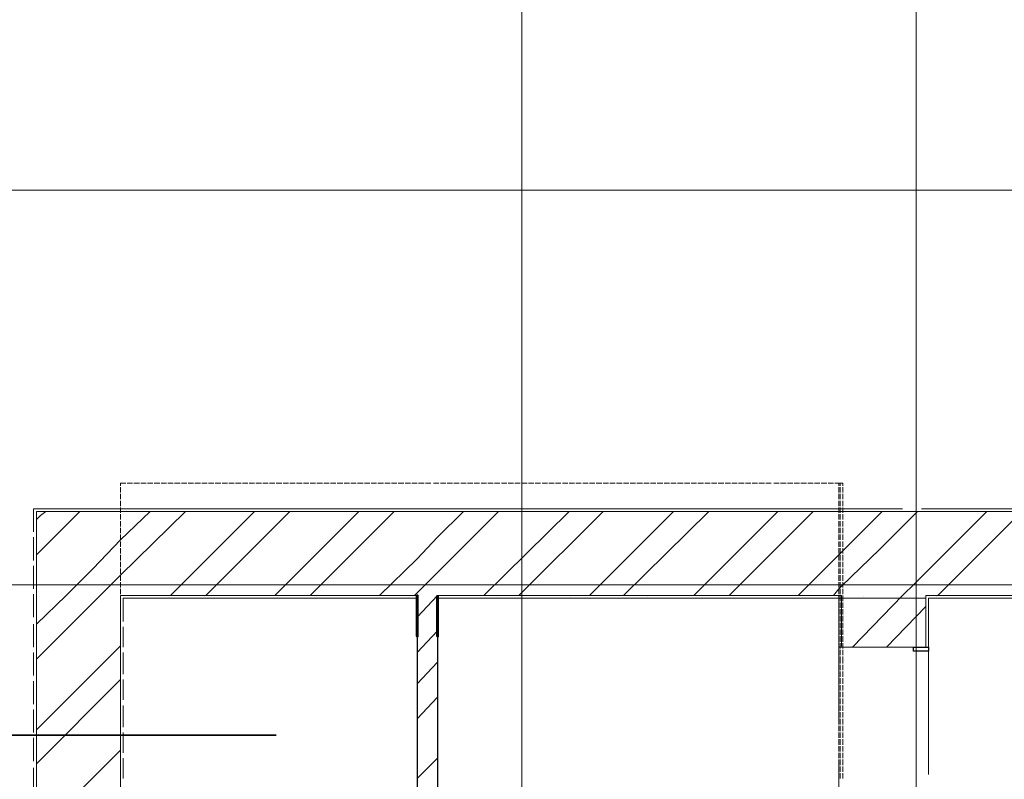
# Model space of a CAD drawing. Units: millimetres. Extents: x 16 to 424, y 9 to 301.
# Drawn here: x 173 to 189, y 263 to 276 of the extents above; entities that cross this region are included whole.
import ezdxf

# ---------------------------------------------------------------- set-up
doc = ezdxf.new("R2010")
doc.units = ezdxf.units.MM
doc.layers.add('PDF _Геометрия', color=7, linetype='Continuous', true_color=0xff6600)

msp = doc.modelspace()

# ---------------------------------------------------------------- linework, layer by layer
at = {"layer": 'PDF _Геометрия', "color": 7, "lineweight": 5}
for points in [[(181.5111, 283.67244), (181.5111, 24.70086), (181.5111, 22.55328)], [(187.95384, 283.67244), (187.95384, 24.70086), (187.95384, 22.55328)], [(43.62318, 272.93454), (314.70534, 272.93454)], [(43.62318, 266.4918), (314.70534, 266.4918)]]:
    msp.add_lwpolyline(points, dxfattribs=at)
at = {"layer": 'PDF _Геометрия', "color": 23, "lineweight": 20, "true_color": 0xbf7f7f}
for points in [[(174.95766, 268.10802), (174.95766, 268.1523), (175.04622, 268.1523)], [(174.95766, 267.99732), (174.95766, 268.08588)], [(175.06836, 268.1523), (175.15692, 268.1523)], [(175.17906, 268.1523), (175.26762, 268.1523)], [(175.28976, 268.1523), (175.37832, 268.1523)], [(175.40046, 268.1523), (175.48902, 268.1523)], [(175.51116, 268.1523), (175.59972, 268.1523)], [(175.62186, 268.1523), (175.71042, 268.1523)], [(175.73256, 268.1523), (175.82112, 268.1523)], [(175.84326, 268.1523), (175.93182, 268.1523)], [(175.95396, 268.1523), (176.04252, 268.1523)], [(176.06466, 268.1523), (176.15322, 268.1523)], [(176.17536, 268.1523), (176.26392, 268.1523)], [(176.28606, 268.1523), (176.37462, 268.1523)], [(176.39676, 268.1523), (176.48532, 268.1523)], [(176.50746, 268.1523), (176.59602, 268.1523)], [(176.61816, 268.1523), (176.70672, 268.1523)], [(176.72886, 268.1523), (176.81742, 268.1523)], [(176.83956, 268.1523), (176.92812, 268.1523)], [(176.95026, 268.1523), (177.03882, 268.1523)], [(177.06096, 268.1523), (177.14952, 268.1523)], [(177.17166, 268.1523), (177.26022, 268.1523)], [(177.28236, 268.1523), (177.37092, 268.1523)], [(177.39306, 268.1523), (177.48162, 268.1523)], [(177.50376, 268.1523), (177.59232, 268.1523)], [(177.61446, 268.1523), (177.70302, 268.1523)], [(177.72516, 268.1523), (177.81372, 268.1523)], [(177.83586, 268.1523), (177.92442, 268.1523)], [(177.94656, 268.1523), (178.03512, 268.1523)], [(178.05726, 268.1523), (178.14582, 268.1523)], [(178.16796, 268.1523), (178.25652, 268.1523)], [(178.27866, 268.1523), (178.36722, 268.1523)], [(178.38936, 268.1523), (178.47792, 268.1523)], [(178.50006, 268.1523), (178.58862, 268.1523)], [(178.61076, 268.1523), (178.69932, 268.1523)], [(178.72146, 268.1523), (178.81002, 268.1523)], [(178.83216, 268.1523), (178.92072, 268.1523)], [(178.94286, 268.1523), (179.03142, 268.1523)], [(179.05356, 268.1523), (179.14212, 268.1523)], [(179.16426, 268.1523), (179.25282, 268.1523)], [(179.27496, 268.1523), (179.36352, 268.1523)], [(179.38566, 268.1523), (179.47422, 268.1523)], [(179.49636, 268.1523), (179.58492, 268.1523)], [(179.60706, 268.1523), (179.69562, 268.1523)], [(179.71776, 268.1523), (179.80632, 268.1523)], [(179.82846, 268.1523), (179.91702, 268.1523)], [(179.93916, 268.1523), (180.02772, 268.1523)], [(180.072, 268.1523), (180.16056, 268.1523)], [(180.1827, 268.1523), (180.27126, 268.1523)], [(180.2934, 268.1523), (180.38196, 268.1523)], [(180.4041, 268.1523), (180.49266, 268.1523)], [(180.5148, 268.1523), (180.60336, 268.1523)], [(180.6255, 268.1523), (180.71406, 268.1523)], [(180.7362, 268.1523), (180.82476, 268.1523)], [(180.8469, 268.1523), (180.93546, 268.1523)], [(180.9576, 268.1523), (181.04616, 268.1523)], [(181.0683, 268.1523), (181.15686, 268.1523)], [(181.179, 268.1523), (181.26756, 268.1523)], [(181.2897, 268.1523), (181.37826, 268.1523)], [(181.4004, 268.1523), (181.48896, 268.1523)], [(181.5111, 268.1523), (181.59966, 268.1523)], [(181.6218, 268.1523), (181.71036, 268.1523)], [(181.7325, 268.1523), (181.82106, 268.1523)], [(181.8432, 268.1523), (181.93176, 268.1523)], [(181.9539, 268.1523), (182.04246, 268.1523)], [(182.0646, 268.1523), (182.15316, 268.1523)], [(182.1753, 268.1523), (182.26386, 268.1523)], [(182.286, 268.1523), (182.37456, 268.1523)], [(182.3967, 268.1523), (182.48526, 268.1523)], [(182.5074, 268.1523), (182.59596, 268.1523)], [(182.6181, 268.1523), (182.70666, 268.1523)], [(182.7288, 268.1523), (182.81736, 268.1523)], [(182.8395, 268.1523), (182.92806, 268.1523)], [(182.9502, 268.1523), (183.03876, 268.1523)], [(183.0609, 268.1523), (183.14946, 268.1523)], [(183.1716, 268.1523), (183.26016, 268.1523)], [(183.2823, 268.1523), (183.37086, 268.1523)], [(183.393, 268.1523), (183.48156, 268.1523)], [(183.5037, 268.1523), (183.59226, 268.1523)], [(183.6144, 268.1523), (183.70296, 268.1523)], [(183.7251, 268.1523), (183.81366, 268.1523)], [(183.8358, 268.1523), (183.92436, 268.1523)], [(183.9465, 268.1523), (184.03506, 268.1523)], [(184.0572, 268.1523), (184.14576, 268.1523)], [(184.1679, 268.1523), (184.25646, 268.1523)], [(184.2786, 268.1523), (184.36716, 268.1523)], [(184.3893, 268.1523), (184.47786, 268.1523)], [(184.5, 268.1523), (184.58856, 268.1523)], [(184.6107, 268.1523), (184.69926, 268.1523)], [(184.7214, 268.1523), (184.80996, 268.1523)], [(184.8321, 268.1523), (184.92066, 268.1523)], [(184.9428, 268.1523), (185.03136, 268.1523)], [(185.0535, 268.1523), (185.14206, 268.1523)], [(185.1642, 268.1523), (185.25276, 268.1523)], [(185.2749, 268.1523), (185.36346, 268.1523)], [(185.3856, 268.1523), (185.47416, 268.1523)], [(185.4963, 268.1523), (185.58486, 268.1523)], [(185.62914, 268.1523), (185.7177, 268.1523)], [(185.73984, 268.1523), (185.8284, 268.1523)], [(185.85054, 268.1523), (185.9391, 268.1523)], [(185.96124, 268.1523), (186.0498, 268.1523)], [(186.07194, 268.1523), (186.1605, 268.1523)], [(186.18264, 268.1523), (186.2712, 268.1523)], [(186.29334, 268.1523), (186.3819, 268.1523)], [(186.40404, 268.1523), (186.4926, 268.1523)], [(186.51474, 268.1523), (186.6033, 268.1523)], [(186.62544, 268.1523), (186.69186, 268.1523), (186.69186, 268.10802)], [(186.69186, 268.1523), (186.714, 268.1523), (186.75828, 268.1523), (186.75828, 268.10802)], [(186.69186, 268.08588), (186.69186, 267.99732)], [(186.714, 268.10802), (186.714, 268.1523)], [(186.714, 267.99732), (186.714, 268.08588)], [(186.75828, 268.08588), (186.75828, 267.99732)], [(174.95766, 267.88662), (174.95766, 267.97518)], [(186.69186, 267.97518), (186.69186, 267.88662)], [(186.714, 267.88662), (186.714, 267.97518)], [(186.75828, 267.97518), (186.75828, 267.88662)], [(174.95766, 267.77592), (174.95766, 267.86448)], [(174.95766, 267.66522), (174.95766, 267.75378)], [(186.69186, 267.86448), (186.69186, 267.77592)], [(186.69186, 267.75378), (186.69186, 267.66522)], [(186.714, 267.77592), (186.714, 267.86448)], [(186.714, 267.66522), (186.714, 267.75378)], [(186.75828, 267.86448), (186.75828, 267.77592)], [(186.75828, 267.75378), (186.75828, 267.66522)], [(174.95766, 267.55452), (174.95766, 267.64308)], [(186.69186, 267.64308), (186.69186, 267.55452)], [(186.714, 267.55452), (186.714, 267.64308)], [(186.75828, 267.64308), (186.75828, 267.55452)], [(174.95766, 267.44382), (174.95766, 267.53238)], [(174.95766, 267.33312), (174.95766, 267.42168)], [(186.69186, 267.53238), (186.69186, 267.44382)], [(186.69186, 267.42168), (186.69186, 267.33312)], [(186.714, 267.44382), (186.714, 267.53238)], [(186.714, 267.33312), (186.714, 267.42168)], [(186.75828, 267.53238), (186.75828, 267.44382)], [(186.75828, 267.42168), (186.75828, 267.33312)], [(174.95766, 267.22242), (174.95766, 267.31098)], [(186.69186, 267.31098), (186.69186, 267.22242)], [(186.714, 267.22242), (186.714, 267.31098)], [(186.75828, 267.31098), (186.75828, 267.22242)], [(174.95766, 267.11172), (174.95766, 267.20028)], [(174.95766, 267.00102), (174.95766, 267.08958)], [(186.69186, 267.20028), (186.69186, 267.11172)], [(186.69186, 267.08958), (186.69186, 267.00102)], [(186.714, 267.11172), (186.714, 267.20028)], [(186.714, 267.00102), (186.714, 267.08958)], [(186.75828, 267.20028), (186.75828, 267.11172)], [(186.75828, 267.08958), (186.75828, 267.00102)], [(174.95766, 266.89032), (174.95766, 266.97888)], [(186.69186, 266.97888), (186.69186, 266.89032)], [(186.714, 266.89032), (186.714, 266.97888)], [(186.75828, 266.97888), (186.75828, 266.89032)], [(174.95766, 266.77962), (174.95766, 266.86818)], [(186.69186, 266.86818), (186.69186, 266.77962)], [(186.714, 266.77962), (186.714, 266.86818)], [(186.75828, 266.86818), (186.75828, 266.77962)], [(174.95766, 266.66892), (174.95766, 266.75748)], [(174.95766, 266.55822), (174.95766, 266.64678)], [(186.69186, 266.75748), (186.69186, 266.66892)], [(186.69186, 266.64678), (186.69186, 266.55822)], [(186.714, 266.66892), (186.714, 266.75748)], [(186.714, 266.55822), (186.714, 266.64678)], [(186.75828, 266.75748), (186.75828, 266.66892)], [(186.75828, 266.64678), (186.75828, 266.55822)], [(174.95766, 266.44752), (174.95766, 266.53608)], [(186.69186, 266.53608), (186.69186, 266.44752)], [(186.714, 266.44752), (186.714, 266.53608)], [(186.75828, 266.53608), (186.75828, 266.44752)], [(174.95766, 266.33682), (174.95766, 266.42538)], [(174.95766, 266.22612), (174.95766, 266.31468)], [(186.69186, 266.42538), (186.69186, 266.33682)], [(186.69186, 266.31468), (186.69186, 266.22612)], [(186.714, 266.33682), (186.714, 266.42538)], [(186.714, 266.22612), (186.714, 266.31468)], [(186.75828, 266.42538), (186.75828, 266.33682)], [(186.75828, 266.31468), (186.75828, 266.22612)], [(174.95766, 266.11542), (174.95766, 266.20398)], [(186.69186, 266.20398), (186.69186, 266.11542)], [(186.714, 266.11542), (186.714, 266.20398)], [(186.75828, 266.20398), (186.75828, 266.11542)], [(174.95766, 266.00472), (174.95766, 266.09328)], [(174.95766, 265.89402), (174.95766, 265.98258)], [(186.69186, 266.09328), (186.69186, 266.00472)], [(186.69186, 265.98258), (186.69186, 265.89402)], [(186.714, 266.00472), (186.714, 266.09328)], [(186.714, 265.89402), (186.714, 265.98258)], [(186.75828, 266.09328), (186.75828, 266.00472)], [(186.75828, 265.98258), (186.75828, 265.89402)], [(174.95766, 265.78332), (174.95766, 265.87188)], [(186.69186, 265.87188), (186.69186, 265.78332)], [(186.714, 265.78332), (186.714, 265.87188)], [(186.75828, 265.87188), (186.75828, 265.78332)], [(174.95766, 265.67262), (174.95766, 265.76118)], [(174.95766, 265.56192), (174.95766, 265.65048)], [(186.69186, 265.76118), (186.69186, 265.67262)], [(186.69186, 265.65048), (186.69186, 265.56192)], [(186.714, 265.67262), (186.714, 265.76118)], [(186.714, 265.56192), (186.714, 265.65048)], [(186.75828, 265.76118), (186.75828, 265.67262)], [(186.75828, 265.65048), (186.75828, 265.56192)], [(174.95766, 265.45122), (174.95766, 265.53978)], [(186.69186, 265.53978), (186.69186, 265.45122)], [(186.714, 265.45122), (186.714, 265.53978)], [(186.75828, 265.53978), (186.75828, 265.45122)], [(174.95766, 265.34052), (174.95766, 265.42908)], [(186.69186, 265.42908), (186.69186, 265.34052)], [(186.714, 265.34052), (186.714, 265.42908)], [(186.75828, 265.42908), (186.75828, 265.34052)], [(174.95766, 265.20768), (174.95766, 265.31838)], [(174.95766, 265.09698), (174.95766, 265.18554)], [(186.69186, 265.31838), (186.69186, 265.20768)], [(186.69186, 265.18554), (186.69186, 265.09698)], [(186.714, 265.20768), (186.714, 265.31838)], [(186.714, 265.09698), (186.714, 265.18554)], [(186.75828, 265.31838), (186.75828, 265.20768)], [(186.75828, 265.18554), (186.75828, 265.09698)], [(174.95766, 264.98628), (174.95766, 265.07484)], [(186.69186, 265.07484), (186.69186, 264.98628)], [(186.714, 264.98628), (186.714, 265.07484)], [(186.75828, 265.07484), (186.75828, 264.98628)], [(174.95766, 264.87558), (174.95766, 264.96414)], [(174.95766, 264.76488), (174.95766, 264.85344)], [(186.69186, 264.96414), (186.69186, 264.87558)], [(186.69186, 264.85344), (186.69186, 264.76488)], [(186.714, 264.87558), (186.714, 264.96414)], [(186.714, 264.76488), (186.714, 264.85344)], [(186.75828, 264.96414), (186.75828, 264.87558)], [(186.75828, 264.85344), (186.75828, 264.76488)], [(174.95766, 264.65418), (174.95766, 264.74274)], [(186.69186, 264.74274), (186.69186, 264.65418)], [(186.714, 264.65418), (186.714, 264.74274)], [(186.75828, 264.74274), (186.75828, 264.65418)], [(174.95766, 264.54348), (174.95766, 264.63204)], [(174.95766, 264.43278), (174.95766, 264.52134)], [(186.69186, 264.63204), (186.69186, 264.54348)], [(186.69186, 264.52134), (186.69186, 264.43278)], [(186.714, 264.54348), (186.714, 264.63204)], [(186.714, 264.43278), (186.714, 264.52134)], [(186.75828, 264.63204), (186.75828, 264.54348)], [(186.75828, 264.52134), (186.75828, 264.43278)], [(174.95766, 264.32208), (174.95766, 264.41064)], [(186.69186, 264.41064), (186.69186, 264.32208)], [(186.714, 264.32208), (186.714, 264.41064)], [(186.75828, 264.41064), (186.75828, 264.32208)], [(174.95766, 264.21138), (174.95766, 264.29994)], [(186.69186, 264.29994), (186.69186, 264.21138)], [(186.714, 264.21138), (186.714, 264.29994)], [(186.75828, 264.29994), (186.75828, 264.21138)], [(174.95766, 264.10068), (174.95766, 264.18924)], [(174.95766, 263.98998), (174.95766, 264.07854)], [(186.69186, 264.18924), (186.69186, 264.10068)], [(186.69186, 264.07854), (186.69186, 263.98998)], [(186.714, 264.10068), (186.714, 264.18924)], [(186.714, 263.98998), (186.714, 264.07854)], [(186.75828, 264.18924), (186.75828, 264.10068)], [(186.75828, 264.07854), (186.75828, 263.98998)], [(174.95766, 263.87928), (174.95766, 263.96784)], [(186.69186, 263.96784), (186.69186, 263.87928)], [(186.714, 263.87928), (186.714, 263.96784)], [(186.75828, 263.96784), (186.75828, 263.87928)], [(174.95766, 263.76858), (174.95766, 263.85714)], [(174.95766, 263.65788), (174.95766, 263.74644)], [(186.69186, 263.85714), (186.69186, 263.76858)], [(186.69186, 263.74644), (186.69186, 263.65788)], [(186.714, 263.76858), (186.714, 263.85714)], [(186.714, 263.65788), (186.714, 263.74644)], [(186.75828, 263.85714), (186.75828, 263.76858)], [(186.75828, 263.74644), (186.75828, 263.65788)], [(174.95766, 263.54718), (174.95766, 263.63574)], [(186.69186, 263.63574), (186.69186, 263.54718)], [(186.714, 263.54718), (186.714, 263.63574)], [(186.75828, 263.63574), (186.75828, 263.54718)], [(174.95766, 263.43648), (174.95766, 263.52504)], [(174.95766, 263.32578), (174.95766, 263.41434)], [(186.69186, 263.52504), (186.69186, 263.43648)], [(186.69186, 263.41434), (186.69186, 263.32578)], [(186.714, 263.43648), (186.714, 263.52504)], [(186.714, 263.32578), (186.714, 263.41434)], [(186.75828, 263.52504), (186.75828, 263.43648)], [(186.75828, 263.41434), (186.75828, 263.32578)]]:
    msp.add_lwpolyline(points, dxfattribs=at)
at = {"layer": 'PDF _Геометрия', "color": 165, "lineweight": 20, "true_color": 0x53669e}
for points in [[(173.5407, 267.35526), (173.5407, 267.73164), (173.58498, 267.73164), (186.69186, 267.73164), (186.73614, 267.73164), (187.73244, 267.73164)], [(189.34866, 267.73164), (188.0424, 267.73164)], [(173.5407, 267.2667), (173.5407, 266.89032)], [(173.5407, 266.80176), (173.5407, 266.42538)], [(173.5407, 266.33682), (173.5407, 265.96044)], [(175.00194, 265.89402), (175.00194, 266.2704), (179.80632, 266.2704)], [(180.13842, 266.2704), (186.69186, 266.2704), (186.73614, 266.2704), (186.69186, 266.2704), (186.69186, 264.29994)], [(188.1531, 263.3922), (188.1531, 266.2704), (189.61434, 266.2704)], [(173.5407, 265.84974), (173.5407, 265.47336)], [(175.00194, 265.47336), (175.00194, 265.80546)], [(186.69186, 265.56192), (186.69186, 265.47336), (186.69186, 265.56192), (186.69186, 265.47336), (186.73614, 265.47336), (186.69186, 265.47336), (186.73614, 265.47336)], [(188.1531, 265.56192), (188.1531, 265.47336), (188.1531, 265.56192), (188.1531, 265.47336), (188.10882, 265.47336), (188.1531, 265.47336), (188.10882, 265.47336)], [(173.5407, 265.3848), (173.5407, 265.00842)], [(175.00194, 265.03056), (175.00194, 265.3848)], [(173.5407, 264.91986), (173.5407, 264.54348)], [(175.00194, 264.6099), (175.00194, 264.942)], [(175.00194, 264.1671), (175.00194, 264.52134)], [(173.5407, 264.45492), (173.5407, 264.07854)], [(175.00194, 263.74644), (175.00194, 264.07854)], [(173.5407, 263.98998), (173.5407, 263.6136)], [(175.00194, 263.32578), (175.00194, 263.65788)], [(186.69186, 263.63574), (186.69186, 260.93466)], [(173.5407, 263.5029), (173.5407, 263.12652)]]:
    msp.add_lwpolyline(points, dxfattribs=at)
at = {"layer": 'PDF _Геометрия', "color": 251, "lineweight": 20, "true_color": 0x686868}
for points in [[(193.31172, 267.68736), (193.31172, 267.73164), (188.1531, 267.73164)], [(186.69186, 266.2704), (186.69186, 264.29994)], [(188.1531, 263.3922), (188.1531, 266.2704), (192.75822, 266.2704)], [(186.69186, 263.63574), (186.69186, 260.93466)]]:
    msp.add_lwpolyline(points, dxfattribs=at)
at = {"layer": 'PDF _Геометрия', "color": 11, "lineweight": 5, "true_color": 0xfd8379}
for points in [[(176.02038, 267.68736), (174.95766, 266.64678), (174.80268, 266.4918), (174.62556, 266.31468), (173.58498, 265.2741)], [(174.29346, 267.68736), (173.93922, 267.33312), (173.58498, 266.97888)], [(175.44474, 267.68736), (174.95766, 267.22242), (174.51486, 266.75748), (174.07206, 266.31468), (173.58498, 265.84974)], [(173.58498, 267.55452), (173.6514, 267.62094), (173.73996, 267.68736)], [(175.77684, 266.31468), (177.14952, 267.68736)], [(176.35248, 266.31468), (177.72516, 267.68736)], [(177.48162, 266.31468), (178.8543, 267.68736)], [(178.05726, 266.31468), (179.42994, 267.68736)], [(179.1864, 266.31468), (179.80632, 266.91246), (180.13842, 267.2667), (180.55908, 267.68736)], [(179.76204, 266.31468), (179.80632, 266.35896), (180.13842, 266.69106), (181.13472, 267.68736)], [(180.89118, 266.31468), (182.286, 267.68736)], [(181.46682, 266.31468), (182.8395, 267.68736)], [(182.6181, 266.31468), (183.99078, 267.68736)], [(183.1716, 266.31468), (184.56642, 267.68736)], [(184.32288, 266.31468), (185.69556, 267.68736)], [(184.89852, 266.31468), (186.2712, 267.68736)], [(186.02766, 266.31468), (186.69186, 266.97888), (186.73614, 267.02316), (187.06824, 267.35526), (187.40034, 267.68736)], [(186.6033, 266.31468), (186.69186, 266.42538), (186.73614, 266.46966), (187.35606, 267.06744), (187.97598, 267.68736)], [(189.10512, 267.68736), (188.10882, 266.69106), (187.9317, 266.51394), (187.73244, 266.31468), (186.91326, 265.47336)], [(188.30808, 266.31468), (189.68076, 267.68736)], [(179.80632, 265.96044), (180.13842, 266.31468)], [(187.46676, 265.47336), (188.10882, 266.13756)], [(179.80632, 265.3848), (180.13842, 265.73904)], [(174.95766, 265.4955), (173.58498, 264.12282)], [(179.80632, 264.87558), (180.13842, 265.22982)], [(174.95766, 264.942), (173.58498, 263.56932)], [(179.80632, 264.29994), (180.13842, 264.65418)], [(174.95766, 263.79072), (173.58498, 262.41804)], [(179.80632, 263.32578), (180.13842, 263.65788)]]:
    msp.add_lwpolyline(points, dxfattribs=at)
at = {"layer": 'PDF _Геометрия', "color": 14, "lineweight": 20, "true_color": 0xa70d01}
for points in [[(173.58498, 267.68736), (174.95766, 267.68736), (173.58498, 267.68736), (173.58498, 266.31468), (173.58498, 261.33318), (173.69568, 261.33318), (173.58498, 261.33318), (173.69568, 261.33318), (174.95766, 261.33318), (174.95766, 266.31468), (175.00194, 266.31468), (174.95766, 266.31468)], [(194.3523, 267.68736), (193.09032, 267.68736), (192.75822, 267.68736), (188.10882, 267.68736), (186.73614, 267.68736), (186.69186, 267.68736), (180.13842, 267.68736), (179.80632, 267.68736), (174.95766, 267.68736)], [(188.10882, 267.68736), (186.73614, 267.68736), (186.69186, 267.68736)], [(175.00194, 266.31468), (179.80632, 266.31468)], [(180.13842, 266.31468), (186.69186, 266.31468), (186.73614, 266.31468), (186.73614, 266.2704), (186.73614, 266.31468)], [(186.73614, 266.2704), (186.73614, 265.47336), (187.90956, 265.47336), (186.73614, 265.47336), (187.90956, 265.47336), (188.10882, 265.47336), (187.90956, 265.47336), (188.10882, 265.47336), (188.10882, 266.31468), (188.1531, 266.31468), (188.10882, 266.31468)], [(188.10882, 266.31468), (188.10882, 266.31468)], [(188.1531, 266.31468), (192.75822, 266.31468)]]:
    msp.add_lwpolyline(points, dxfattribs=at)
at = {"layer": 'PDF _Геометрия', "color": 253, "lineweight": 5, "true_color": 0x929fc5}
for points in [[(178.21224, 267.68736), (177.72516, 267.68736)], [(179.20854, 267.68736), (178.4115, 267.68736)], [(180.20484, 267.68736), (179.4078, 267.68736)], [(181.22328, 267.68736), (180.4041, 267.68736)], [(182.21958, 267.68736), (181.42254, 267.68736)], [(183.21588, 267.68736), (182.41884, 267.68736)], [(184.21218, 267.68736), (183.41514, 267.68736)], [(184.89852, 267.68736), (184.41144, 267.68736)], [(175.13478, 266.29254), (175.13478, 266.29254)], [(176.33034, 266.29254), (176.33034, 266.29254)], [(178.16796, 266.29254), (178.16796, 266.29254)], [(181.11258, 266.29254), (181.11258, 266.29254)], [(182.30814, 266.29254), (182.30814, 266.29254)], [(183.57012, 266.29254), (183.57012, 266.29254)], [(187.09038, 266.29254), (187.09038, 266.29254)], [(188.08668, 266.29254), (188.08668, 266.29254)], [(188.28594, 266.29254), (188.28594, 266.29254)], [(175.00194, 265.14126), (175.00194, 265.14126)]]:
    msp.add_lwpolyline(points, dxfattribs=at)
at = {"layer": 'PDF _Геометрия', "color": 7, "lineweight": 60}
for points in [[(179.80632, 266.2704), (179.80632, 266.31468), (179.80632, 266.2704)], [(180.13842, 266.31468), (180.13842, 266.2704), (180.13842, 266.31468)], [(179.80632, 266.2704), (179.80632, 265.65048), (179.80632, 265.7169), (179.80632, 265.65048), (179.80632, 265.7169)], [(180.13842, 266.2704), (180.13842, 265.65048), (180.13842, 265.7169)], [(180.13842, 265.65048), (180.13842, 265.7169), (180.13842, 265.65048)]]:
    msp.add_lwpolyline(points, dxfattribs=at)
at = {"layer": 'PDF _Геометрия', "color": 165, "lineweight": 20, "true_color": 0x53669e}
msp.add_lwpolyline([(186.73614, 266.2704), (186.69186, 266.2704), (186.73614, 266.2704), (188.10882, 266.2704)], close=True, dxfattribs=at)
at = {"layer": 'PDF _Геометрия', "color": 7, "lineweight": 25}
for points in [[(179.80632, 265.65048), (179.80632, 262.77228)], [(180.13842, 265.65048), (180.13842, 262.8387)], [(177.50376, 264.03426), (170.90604, 264.03426), (177.50376, 264.03426)]]:
    msp.add_lwpolyline(points, dxfattribs=at)
at = {"layer": 'PDF _Геометрия', "lineweight": 30}
msp.add_lwpolyline([(188.1531, 265.47336), (188.1531, 265.40694), (187.90956, 265.40694), (187.90956, 265.47336)], close=True, dxfattribs=at)

doc.saveas('drawing.dxf')
